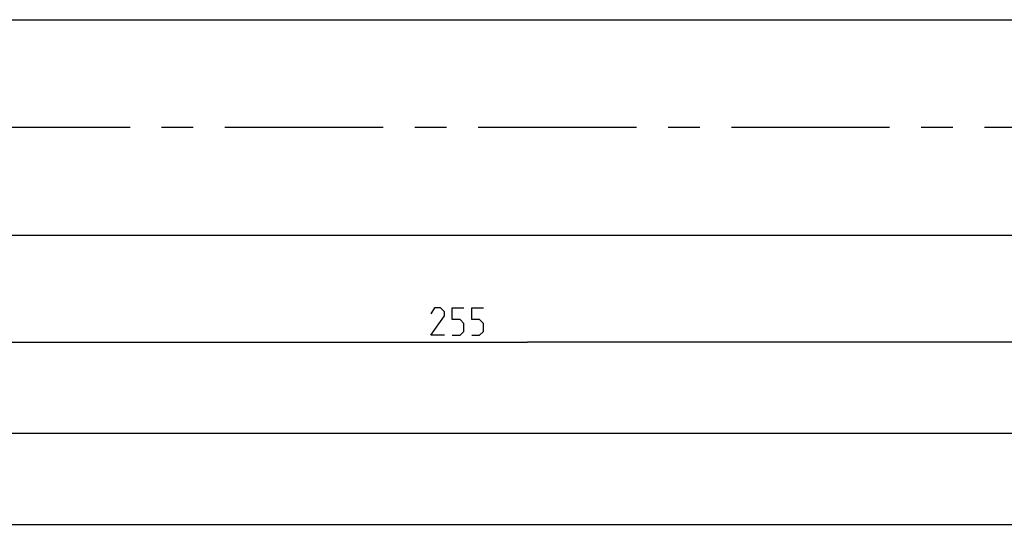
# Model space of a CAD drawing. Extents: x 0 to 1048, y 0 to 594.
# Drawn here: x 447 to 555, y 131 to 187 of the extents above; entities that cross this region are included whole.
import ezdxf

# ---------------------------------------------------------------- set-up
doc = ezdxf.new("R2010")
doc.units = 0
doc.header["$LTSCALE"] = 46.255
doc.linetypes.add('CENTER', pattern=[0.6, 0.375, -0.075, 0.075, -0.075])
doc.layers.get('0').update_dxf_attribs({"linetype": 'CONTINUOUS'})
doc.layers.add('DEFAULT_1', color=7, linetype='CENTER')
doc.styles.get("Standard").update_dxf_attribs({"font": 'txt', "width": 0.8})
doc.dimstyles.new('DIMSTYLE_1', dxfattribs={"dimtxt": 3, "dimasz": 3.5, "dimexe": 0.18, "dimexo": 0.0625, "dimgap": 0.09, "dimtad": 1, "dimdec": 3, "dimtxsty": 'STANDARD', "dimcen": 0.09, "dimclrt": 5, "dimazin": 3, "dimtp": 0.2, "dimtm": 0.2, "dimtfac": 1, "dimtdec": 3, "dimtofl": 0, "dimtmove": 0, "dimatfit": 3, "dimtolj": 1})
doc.dimstyles.new('DIMSTYLE_2', dxfattribs={"dimtxt": 3, "dimasz": 3.5, "dimexe": 0.18, "dimexo": 0.0625, "dimgap": 0.09, "dimtad": 1, "dimdec": 3, "dimtxsty": 'STANDARD', "dimcen": 0.09, "dimclrt": 5, "dimazin": 3, "dimtp": 0.3, "dimtm": 0.3, "dimtfac": 1, "dimtdec": 3, "dimtofl": 0, "dimtmove": 0, "dimatfit": 3, "dimtolj": 1})

# ---------------------------------------------------------------- blocks, each defined once
blk = doc.blocks.new('*D14')
at = {"color": 2, "linetype": 'CONTINUOUS'}
for p, q in [((100, 163.18), (100, 131)), ((650, 163.18), (650, 131)), ((100, 131.5), (375, 131.5)), ((650, 131.5), (375, 131.5))]:
    blk.add_line(p, q, dxfattribs=at)
for points in [[(103.5, 132), (100, 131.5), (103.5, 131)], [(646.5, 131), (650, 131.5), (646.5, 132)]]:
    blk.add_solid(points, dxfattribs=at)
blk = doc.blocks.new('*D20')
at = {"color": 2, "linetype": 'CONTINUOUS'}
for p, q in [((630, 169.52), (630, 151)), ((375, 169.43), (375, 151)), ((375, 151.5), (502.5, 151.5)), ((630, 151.5), (502.5, 151.5))]:
    blk.add_line(p, q, dxfattribs=at)
for points in [[(378.5, 152), (375, 151.5), (378.5, 151)], [(626.5, 151), (630, 151.5), (626.5, 152)]]:
    blk.add_solid(points, dxfattribs=at)
blk = doc.blocks.new('*D21')
at = {"color": 2, "linetype": 'CONTINUOUS'}
for p, q in [((120, 170.15), (120, 141)), ((630, 166.68), (630, 141)), ((120, 141.5), (375, 141.5)), ((630, 141.5), (375, 141.5))]:
    blk.add_line(p, q, dxfattribs=at)
for points in [[(123.5, 142), (120, 141.5), (123.5, 141)], [(626.5, 141), (630, 141.5), (626.5, 142)]]:
    blk.add_solid(points, dxfattribs=at)

msp = doc.modelspace()

# ---------------------------------------------------------------- linework, layer by layer
at = {"color": 7, "linetype": 'CONTINUOUS'}
for p, q in [((100, 186.8162), (650, 186.8162)), ((650, 163.1837), (119.5366, 163.1837))]:
    msp.add_line(p, q, dxfattribs=at)
at = {"color": 5, "linetype": 'CONTINUOUS'}
for points in [[(493.3879, 152.25), (491.8879, 152.25), (493.3879, 154.3929), (493.3879, 154.8214), (492.9594, 155.25), (492.3165, 155.25), (491.8879, 154.6071)], [(494.2451, 152.25), (495.1022, 152.25), (495.5308, 152.6786), (495.5308, 153.5357), (495.1022, 153.9643), (494.2451, 153.9643), (494.2451, 155.25), (495.5308, 155.25)], [(496.3879, 152.25), (497.245, 152.25), (497.6737, 152.6786), (497.6737, 153.5357), (497.245, 153.9643), (496.3879, 153.9643), (496.3879, 155.25), (497.6737, 155.25)]]:
    msp.add_lwpolyline(points, dxfattribs=at)
at = {"layer": 'DEFAULT_1', "color": 2, "linetype": 'CENTER'}
msp.add_line((625.45, 175), (377.0001, 175), dxfattribs=at)

# ---------------------------------------------------------------- dimensions: what is measured, and where the dimension line sits
at = {"color": 2, "linetype": 'CONTINUOUS'}
for base, p1, p2, dimstyle, picture, middle in [((120, 141.5), (630, 166.6798), (120, 170.1478), 'DIMSTYLE_1', '*D21', (369.1891, 142.25)), ((375, 151.5), (630, 169.5216), (375, 169.4265), 'DIMSTYLE_1', '*D20', (491.8879, 152.25)), ((100, 131.5), (650, 163.1837), (100, 163.1837), 'DIMSTYLE_2', '*D14', (367.967, 132.25))]:
    dim = msp.add_linear_dim(base=base, p1=p1, p2=p2, angle=180, dimstyle=dimstyle, dxfattribs=at)
    dim.commit()
    dim.dimension.update_dxf_attribs({"geometry": picture, "text_midpoint": middle, "dimtype": 160})

doc.saveas('drawing.dxf')
